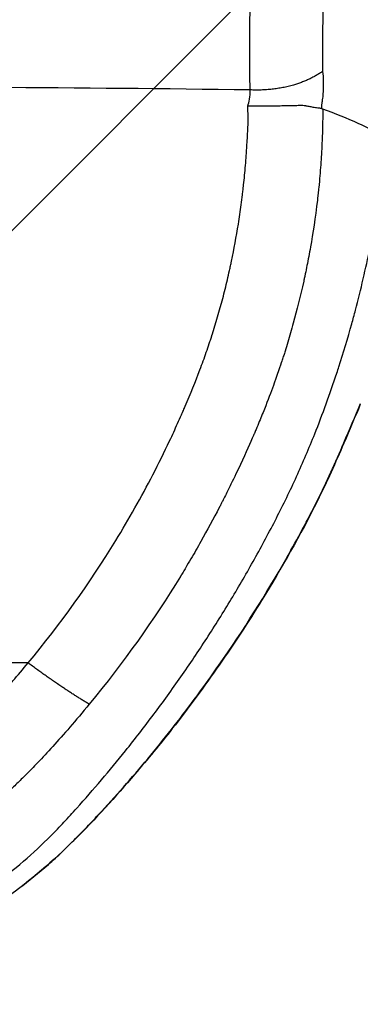
# Model space of a CAD drawing. Units: millimetres. Extents: x -13521 to 15836, y -7963 to 7963.
# Drawn here: x -10955 to -10920, y -1355 to -1255 of the extents above; entities that cross this region are included whole.
import ezdxf

# ---------------------------------------------------------------- set-up
doc = ezdxf.new("R2010")
doc.units = ezdxf.units.MM
doc.header["$LTSCALE"] = 20
doc.layers.add('2d', color=230, linetype='Continuous')
doc.layers.add('ASTMF3101-TrainingEnvelope_Hatch', color=222, linetype='Continuous')

msp = doc.modelspace()

# ---------------------------------------------------------------- hatches: boundary and pattern name
at = {"layer": 'ASTMF3101-TrainingEnvelope_Hatch'}
h = msp.add_hatch(dxfattribs=at)
h.set_pattern_fill('ANSI31', color=256, scale=100)
h.set_pattern_definition([(45, (-10983.43, -1304.3), (-224.506, 224.506), [])])
h.paths.add_polyline_path([(-10287.489, -439.075, 0.414214), (-10377.489, -349.075), (-11589.371, -349.075, 0.414214), (-11679.371, -439.075), (-11679.371, -1382.533, 0.017509), (-11684.43, -1387.373), (-11684.43, -1304.214), (-11684.43, -1133.798, 0.414214), (-11734.43, -1083.798), (-11901.437, -1083.798), (-12004.061, -1083.798), (-12120.43, -1083.798, 0.414214), (-12170.43, -1133.798), (-12170.43, -1219.135), (-12170.43, -1748.461), (-12170.43, -1833.798, 0.414214), (-12120.43, -1883.798), (-11901.437, -1883.798), (-11734.43, -1883.798, 0.128744), (-11709.927, -1877.382, 0.345298), (-11612.814, -1953.527), (-10375.434, -1953.527, 0.414214), (-10275.434, -1853.527), (-10275.434, -1457.166, 0.124661), (-10287.489, -1409.568)])

# ---------------------------------------------------------------- linework, layer by layer
at = {"layer": '2d'}
msp.add_line((-10953.998, -1320.298), (-11012.862, -1320.298), dxfattribs=at)
msp.add_arc((-10983.43, -1304.298), 125, 147.8686, 32.1314, dxfattribs=at)
msp.add_ellipse((-10923.837, -1297.256), major_axis=(-1.837, 0.791), ratio=0.075485, start_param=3.141593, end_param=3.256767, dxfattribs=at)
for points, knots in [([(-10931.492, -1262.289), (-10931.527, -1260.98), (-10931.545, -1259.621), (-10931.546, -1256.854), (-10931.529, -1255.445), (-10931.462, -1252.643), (-10931.412, -1251.25), (-10931.313, -1249.227), (-10931.275, -1248.564), (-10931.214, -1247.595), (-10931.192, -1247.276), (-10931.158, -1246.805), (-10931.141, -1246.571), (-10931.123, -1246.34), (-10931.111, -1246.187), (-10931.105, -1246.109), (-10931.003, -1244.836), (-10930.894, -1243.775), (-10930.65, -1241.941), (-10930.516, -1241.169), (-10930.22, -1239.907), (-10930.059, -1239.417), (-10929.71, -1238.699), (-10929.522, -1238.47), (-10929.319, -1238.355)], [0, 0, 0, 0, 0.125, 0.125, 0.25, 0.25, 0.375, 0.375, 0.4375, 0.4375, 0.46875, 0.46875, 0.484375, 0.492187, 0.492187, 0.5, 0.5, 0.625, 0.625, 0.75, 0.75, 0.875, 0.875, 1, 1, 1, 1]), ([(-10922.39, -1242.039), (-10922.761, -1242.446), (-10923.057, -1243.223), (-10923.413, -1244.885), (-10923.518, -1245.521), (-10923.655, -1246.581), (-10923.698, -1246.952), (-10923.758, -1247.533), (-10923.787, -1247.829), (-10923.818, -1248.185), (-10923.834, -1248.365), (-10923.84, -1248.443), (-10923.845, -1248.495), (-10923.847, -1248.52), (-10923.921, -1249.434), (-10923.98, -1250.376), (-10924.071, -1252.321), (-10924.105, -1253.326), (-10924.15, -1255.356), (-10924.163, -1256.381), (-10924.17, -1258.415), (-10924.165, -1259.424), (-10924.152, -1260.408)], [0, 0, 0, 0, 0.25, 0.25, 0.375, 0.375, 0.4375, 0.4375, 0.46875, 0.484375, 0.492188, 0.496094, 0.496094, 0.5, 0.5, 0.625, 0.625, 0.75, 0.75, 0.875, 0.875, 1, 1, 1, 1]), ([(-10924.152, -1260.408), (-10924.119, -1260.749), (-10924.098, -1261.078), (-10924.085, -1261.558), (-10924.083, -1261.716), (-10924.085, -1261.949), (-10924.087, -1262.064), (-10924.092, -1262.198), (-10924.095, -1262.264), (-10924.096, -1262.297), (-10924.097, -1262.311), (-10924.097, -1262.321), (-10924.097, -1262.323), (-10924.108, -1262.551), (-10924.125, -1262.767), (-10924.159, -1263.083), (-10924.179, -1263.239), (-10924.205, -1263.418), (-10924.22, -1263.507), (-10924.227, -1263.551), (-10924.23, -1263.57), (-10924.233, -1263.582), (-10924.234, -1263.59), (-10924.248, -1263.67), (-10924.255, -1263.722), (-10924.256, -1263.757), (-10924.256, -1263.76), (-10924.256, -1263.766), (-10924.256, -1263.773), (-10924.255, -1263.789), (-10924.255, -1263.81), (-10924.254, -1263.829), (-10924.254, -1263.848), (-10924.254, -1263.86), (-10924.254, -1263.923), (-10924.262, -1264.024), (-10924.278, -1264.172)], [0, 0, 0, 0, 0.25, 0.25, 0.375, 0.375, 0.4375, 0.46875, 0.484375, 0.492188, 0.496094, 0.496094, 0.5, 0.5, 0.625, 0.625, 0.6875, 0.71875, 0.734375, 0.742187, 0.746094, 0.746094, 0.75, 0.75, 0.8125, 0.8125, 0.820312, 0.820312, 0.828125, 0.828125, 0.84375, 0.859375, 0.859375, 0.875, 0.875, 1, 1, 1, 1]), ([(-10953.998, -1320.298), (-10950.725, -1316.361), (-10947.76, -1312.226), (-10943.778, -1305.723), (-10942.528, -1303.506), (-10940.769, -1300.104), (-10939.918, -1298.385), (-10938.977, -1296.345), (-10938.519, -1295.318), (-10938.293, -1294.802), (-10938.181, -1294.543), (-10938.125, -1294.414), (-10938.101, -1294.358), (-10938.085, -1294.321), (-10938.078, -1294.304), (-10937.533, -1293.035), (-10937.038, -1291.811), (-10936.36, -1290.014), (-10936.037, -1289.124), (-10935.688, -1288.104), (-10935.52, -1287.597), (-10935.438, -1287.345), (-10935.398, -1287.22), (-10935.38, -1287.166), (-10935.369, -1287.13), (-10935.364, -1287.113), (-10934.966, -1285.872), (-10934.426, -1284.02), (-10933.877, -1281.825), (-10933.623, -1280.719), (-10933.501, -1280.164), (-10933.441, -1279.886), (-10933.416, -1279.766), (-10933.399, -1279.687), (-10933.39, -1279.645), (-10933.128, -1278.397), (-10932.899, -1277.148), (-10932.594, -1275.218), (-10932.451, -1274.239), (-10932.301, -1273.072), (-10932.23, -1272.482), (-10932.196, -1272.186), (-10932.179, -1272.037), (-10932.172, -1271.973), (-10932.167, -1271.931), (-10932.164, -1271.908), (-10932.092, -1271.264), (-10932.029, -1270.612), (-10931.943, -1269.592), (-10931.902, -1269.072), (-10931.859, -1268.448), (-10931.839, -1268.131), (-10931.829, -1267.971), (-10931.824, -1267.891), (-10931.821, -1267.851), (-10931.82, -1267.834), (-10931.82, -1267.822), (-10931.819, -1267.815), (-10931.804, -1267.557), (-10931.787, -1267.264), (-10931.76, -1266.766), (-10931.746, -1266.502), (-10931.728, -1266.168), (-10931.721, -1266.02), (-10931.716, -1265.919), (-10931.713, -1265.87), (-10931.705, -1265.711), (-10931.698, -1265.578), (-10931.692, -1265.467), (-10931.689, -1265.423), (-10931.688, -1265.407), (-10931.687, -1265.396), (-10931.687, -1265.39), (-10931.685, -1265.361), (-10931.685, -1265.309), (-10931.689, -1265.191), (-10931.692, -1265.121), (-10931.696, -1265.022), (-10931.698, -1264.969), (-10931.7, -1264.94), (-10931.7, -1264.928), (-10931.701, -1264.92), (-10931.701, -1264.914), (-10931.717, -1264.591), (-10931.732, -1264.267), (-10931.746, -1263.938)], [0, 0, 0, 0, 0.25, 0.25, 0.375, 0.375, 0.4375, 0.46875, 0.484375, 0.492187, 0.496094, 0.498047, 0.499023, 0.499023, 0.5, 0.5, 0.5625, 0.5625, 0.59375, 0.609375, 0.617187, 0.621094, 0.623047, 0.624023, 0.624023, 0.625, 0.625, 0.6875, 0.71875, 0.734375, 0.742187, 0.746094, 0.748047, 0.748047, 0.75, 0.75, 0.8125, 0.8125, 0.84375, 0.859375, 0.867187, 0.871094, 0.873047, 0.874023, 0.874023, 0.875, 0.875, 0.90625, 0.90625, 0.921875, 0.929687, 0.933594, 0.935547, 0.936523, 0.937012, 0.937256, 0.937256, 0.9375, 0.9375, 0.953125, 0.953125, 0.960937, 0.964844, 0.966797, 0.966797, 0.96875, 0.96875, 0.972656, 0.974609, 0.975586, 0.976074, 0.976074, 0.976562, 0.976562, 0.980469, 0.980469, 0.982422, 0.983398, 0.983887, 0.984131, 0.984253, 0.984253, 0.984375, 0.984375, 1, 1, 1, 1]), ([(-10924.139, -1264.223), (-10924.135, -1264.388), (-10924.135, -1264.842), (-10924.159, -1266), (-10924.172, -1266.467), (-10924.202, -1267.277), (-10924.214, -1267.565), (-10924.235, -1268.019), (-10924.243, -1268.174), (-10924.255, -1268.411), (-10924.259, -1268.491), (-10924.266, -1268.611), (-10924.269, -1268.672), (-10924.273, -1268.743), (-10924.275, -1268.779), (-10924.276, -1268.797), (-10924.277, -1268.804), (-10924.277, -1268.809), (-10924.277, -1268.813), (-10924.297, -1269.157), (-10924.32, -1269.512), (-10924.373, -1270.238), (-10924.402, -1270.607), (-10924.468, -1271.362), (-10924.504, -1271.748), (-10924.566, -1272.362), (-10924.588, -1272.572), (-10924.623, -1272.892), (-10924.641, -1273.053), (-10924.66, -1273.217), (-10924.673, -1273.326), (-10924.679, -1273.38), (-10924.901, -1275.244), (-10925.146, -1276.812), (-10925.507, -1278.856), (-10925.626, -1279.485), (-10925.799, -1280.352), (-10925.856, -1280.628), (-10925.939, -1281.023), (-10925.98, -1281.216), (-10926.027, -1281.433), (-10926.05, -1281.539), (-10926.062, -1281.592), (-10926.067, -1281.618), (-10926.07, -1281.631), (-10926.071, -1281.637), (-10926.072, -1281.64), (-10926.072, -1281.641), (-10926.404, -1283.152), (-10926.759, -1284.568), (-10927.307, -1286.559), (-10927.493, -1287.201), (-10927.773, -1288.13), (-10927.914, -1288.586), (-10928.078, -1289.104), (-10928.16, -1289.359), (-10928.201, -1289.486), (-10928.222, -1289.549), (-10928.232, -1289.581), (-10928.237, -1289.596), (-10928.24, -1289.603), (-10928.241, -1289.608), (-10928.242, -1289.612), (-10928.337, -1289.9), (-10928.594, -1290.69), (-10929.29, -1292.613), (-10929.575, -1293.377), (-10930.096, -1294.701), (-10930.285, -1295.173), (-10930.594, -1295.923), (-10930.755, -1296.31), (-10930.954, -1296.78), (-10931.056, -1297.019), (-10931.108, -1297.14), (-10931.134, -1297.201), (-10931.147, -1297.232), (-10931.154, -1297.247), (-10931.157, -1297.253), (-10931.158, -1297.258), (-10931.16, -1297.261), (-10931.478, -1297.998), (-10931.909, -1298.982), (-10932.763, -1300.815), (-10933.083, -1301.485), (-10933.62, -1302.576), (-10933.808, -1302.955), (-10934.106, -1303.544), (-10934.258, -1303.843), (-10934.443, -1304.202), (-10934.537, -1304.384), (-10934.584, -1304.476), (-10934.608, -1304.522), (-10934.62, -1304.545), (-10934.625, -1304.554), (-10934.628, -1304.561), (-10934.63, -1304.565), (-10935.217, -1305.696), (-10935.837, -1306.843), (-10936.821, -1308.587), (-10937.158, -1309.172), (-10937.677, -1310.055), (-10937.941, -1310.498), (-10938.254, -1311.017), (-10938.412, -1311.278), (-10938.491, -1311.408), (-10938.526, -1311.464), (-10938.548, -1311.501), (-10938.561, -1311.521), (-10941.256, -1315.921), (-10944.329, -1320.265), (-10947.799, -1324.477)], [0, 0, 0, 0, 0.03125, 0.03125, 0.046875, 0.046875, 0.054688, 0.054688, 0.058594, 0.058594, 0.060547, 0.060547, 0.061523, 0.062012, 0.062256, 0.062378, 0.062439, 0.062439, 0.0625, 0.0625, 0.078125, 0.078125, 0.09375, 0.09375, 0.109375, 0.109375, 0.117188, 0.117188, 0.121094, 0.123047, 0.123047, 0.125, 0.125, 0.1875, 0.1875, 0.21875, 0.21875, 0.234375, 0.234375, 0.242188, 0.246094, 0.248047, 0.249023, 0.249512, 0.249756, 0.249878, 0.249878, 0.25, 0.25, 0.3125, 0.3125, 0.34375, 0.34375, 0.359375, 0.367188, 0.371094, 0.373047, 0.374023, 0.374512, 0.374756, 0.374878, 0.374878, 0.375, 0.375, 0.4375, 0.4375, 0.46875, 0.46875, 0.484375, 0.484375, 0.492188, 0.496094, 0.498047, 0.499023, 0.499512, 0.499756, 0.499878, 0.499939, 0.499939, 0.5, 0.5, 0.5625, 0.5625, 0.59375, 0.59375, 0.609375, 0.609375, 0.617188, 0.621094, 0.623047, 0.624023, 0.624512, 0.624756, 0.624878, 0.624878, 0.625, 0.625, 0.6875, 0.6875, 0.71875, 0.71875, 0.734375, 0.742188, 0.746094, 0.748047, 0.749023, 0.749023, 0.75, 0.75, 1, 1, 1, 1]), ([(-10924.278, -1264.172), (-10924.384, -1264.163), (-10924.507, -1264.142), (-10924.723, -1264.109), (-10924.8, -1264.097), (-10924.964, -1264.072), (-10925.029, -1264.062), (-10925.237, -1264.028), (-10925.448, -1263.992), (-10925.699, -1263.945), (-10925.826, -1263.921), (-10925.89, -1263.908), (-10925.922, -1263.902), (-10925.938, -1263.899), (-10925.945, -1263.897), (-10925.949, -1263.896), (-10925.953, -1263.895), (-10926.024, -1263.881), (-10926.206, -1263.877), (-10926.661, -1263.881), (-10926.843, -1263.884), (-10927.164, -1263.89), (-10927.279, -1263.892), (-10927.463, -1263.896), (-10927.559, -1263.898), (-10927.676, -1263.9), (-10927.735, -1263.901), (-10927.766, -1263.902), (-10927.781, -1263.902), (-10927.787, -1263.902), (-10927.792, -1263.902), (-10927.796, -1263.902), (-10927.907, -1263.905), (-10928.07, -1263.909), (-10928.507, -1263.92), (-10928.779, -1263.927), (-10929.437, -1263.94), (-10929.823, -1263.945), (-10930.704, -1263.949), (-10931.2, -1263.947), (-10931.746, -1263.938)], [0, 0, 0, 0, 0.0625, 0.0625, 0.09375, 0.09375, 0.125, 0.125, 0.1875, 0.21875, 0.234375, 0.242188, 0.246094, 0.248047, 0.249023, 0.249023, 0.25, 0.25, 0.375, 0.375, 0.4375, 0.4375, 0.46875, 0.46875, 0.484375, 0.492188, 0.496094, 0.498047, 0.499023, 0.499512, 0.499512, 0.5, 0.5, 0.625, 0.625, 0.75, 0.75, 0.875, 0.875, 1, 1, 1, 1]), ([(-10921.202, -1285.975), (-10921.073, -1285.513), (-10920.372, -1282.926), (-10919.444, -1278.906), (-10918.827, -1275.473), (-10918.608, -1274.107)], [0.8131242, 0.8131242, 0.8131242, 0.8131242, 0.8249759, 0.8795203, 0.9167951, 0.9167951, 0.9167951, 0.9167951]), ([(-10983.43, -1351.345), (-10980.783, -1351.345), (-10976.813, -1350.976), (-10971.663, -1349.761), (-10967.906, -1348.501), (-10964.289, -1346.899), (-10960.823, -1345.006), (-10957.53, -1342.835), (-10955.464, -1341.213), (-10953.507, -1339.542), (-10952.344, -1338.466), (-10951.012, -1337.105), (-10950.361, -1336.411), (-10949.717, -1335.708), (-10948.437, -1334.295), (-10946.552, -1332.139), (-10944.934, -1330.182), (-10943.161, -1327.979), (-10941.244, -1325.51), (-10938.496, -1321.714), (-10935.877, -1317.826), (-10933.39, -1313.851), (-10931.429, -1310.469), (-10929.929, -1307.724), (-10928.837, -1305.647), (-10927.785, -1303.549), (-10926.452, -1300.715), (-10925.531, -1298.554), (-10924.155, -1295.106), (-10923.327, -1292.834), (-10922.572, -1290.52), (-10922.503, -1290.308)], [0, 0, 0, 0, 0.0670508, 0.1005762, 0.1341016, 0.167627, 0.2011524, 0.2346778, 0.2682032, 0.2682032, 0.3004665, 0.3085324, 0.3165982, 0.324664, 0.3327299, 0.3649932, 0.3972565, 0.3972565, 0.4370853, 0.4769142, 0.516743, 0.5565718, 0.5964006, 0.616315, 0.6362294, 0.6561438, 0.6760582, 0.7158871, 0.7158871, 0.7704315, 0.7759377, 0.7759377, 0.7759377, 0.7759377]), ([(-10934.655, -1320.511), (-10932.189, -1316.976), (-10929.888, -1313.333), (-10926.691, -1307.715), (-10925.665, -1305.823), (-10924.224, -1302.933), (-10923.759, -1301.962), (-10923.085, -1300.493), (-10922.865, -1300.001), (-10922.431, -1299.014), (-10922.217, -1298.52), (-10922.005, -1298.026)], [0, 0, 0, 0, 0.01291997, 0.01291997, 0.01937995, 0.01937995, 0.02260994, 0.02260994, 0.02422494, 0.02422494, 0.02583993, 0.02583993, 0.02583993, 0.02583993]), ([(-10921.999, -1298.047), (-10922.843, -1300.008), (-10923.727, -1301.966), (-10926.401, -1307.33), (-10928.311, -1310.685), (-10931.71, -1316.186), (-10933.147, -1318.372), (-10934.642, -1320.515)], [0, 0, 0, 0, 0.642192, 0.642192, 1.798049, 1.798049, 2.582166, 2.582166, 2.582166, 2.582166]), ([(-10983.43, -1352.849), (-10980.857, -1352.849), (-10978.314, -1352.634), (-10974.542, -1351.997), (-10973.292, -1351.732), (-10971.428, -1351.254), (-10970.807, -1351.081), (-10969.579, -1350.711), (-10968.971, -1350.514), (-10967.162, -1349.885), (-10965.98, -1349.417), (-10963.657, -1348.389), (-10962.516, -1347.832), (-10960.274, -1346.631), (-10959.173, -1345.987), (-10957.013, -1344.611), (-10955.954, -1343.878), (-10953.898, -1342.336), (-10952.905, -1341.531), (-10951.47, -1340.274), (-10951.001, -1339.846), (-10950.079, -1338.976), (-10949.627, -1338.532), (-10948.962, -1337.855), (-10948.742, -1337.628), (-10948.303, -1337.173), (-10948.084, -1336.944), (-10947.43, -1336.257), (-10946.997, -1335.796), (-10945.708, -1334.403), (-10944.862, -1333.462), (-10942.361, -1330.606), (-10940.745, -1328.653), (-10938.401, -1325.652), (-10937.632, -1324.639), (-10936.122, -1322.59), (-10935.381, -1321.556), (-10934.655, -1320.511)], [0, 0, 0, 0, 0.0076469, 0.0076469, 0.01147035, 0.01147035, 0.01338207, 0.01338207, 0.0152938, 0.0152938, 0.01911725, 0.01911725, 0.0229407, 0.0229407, 0.02676415, 0.02676415, 0.0305876, 0.0305876, 0.03441105, 0.03441105, 0.03632277, 0.03632277, 0.0382345, 0.0382345, 0.03919036, 0.03919036, 0.04014622, 0.04014622, 0.04205795, 0.04205795, 0.0458814, 0.0458814, 0.0535283, 0.0535283, 0.05735175, 0.05735175, 0.0611752, 0.0611752, 0.0611752, 0.0611752]), ([(-10934.642, -1320.515), (-10936.16, -1322.7), (-10937.743, -1324.842), (-10940.62, -1328.505), (-10941.887, -1330.047), (-10947.106, -1336.122), (-10951.282, -1340.596), (-10959.417, -1346.306), (-10962.914, -1348.207), (-10971.888, -1351.752), (-10977.707, -1352.863), (-10983.43, -1352.863)], [0, 0, 0, 0, 0.798447, 0.798447, 1.397178, 1.397178, 3.20107, 3.20107, 4.378798, 4.378798, 6.095616, 6.095616, 6.095616, 6.095616]), ([(-10983.429, -1337.007), (-10981.982, -1337.007), (-10980.546, -1336.912), (-10978.411, -1336.626), (-10977.703, -1336.507), (-10976.646, -1336.292), (-10976.118, -1336.176), (-10975.505, -1336.025), (-10975.243, -1335.956), (-10975.068, -1335.91), (-10974.982, -1335.887), (-10973.477, -1335.476), (-10972.104, -1334.999), (-10970.107, -1334.148), (-10969.451, -1333.842), (-10968.485, -1333.349), (-10968.165, -1333.179), (-10967.531, -1332.827), (-10967.218, -1332.647), (-10965.652, -1331.706), (-10964.454, -1330.869), (-10963.168, -1329.832), (-10963.008, -1329.701), (-10962.849, -1329.568), (-10962.827, -1329.549), (-10962.823, -1329.546), (-10962.819, -1329.542), (-10962.811, -1329.536), (-10962.784, -1329.513), (-10962.717, -1329.456), (-10962.463, -1329.233), (-10962.149, -1328.946), (-10961.692, -1328.52), (-10961.444, -1328.287), (-10961.144, -1328), (-10961.023, -1327.885), (-10960.974, -1327.838), (-10960.949, -1327.814), (-10960.881, -1327.749), (-10960.479, -1327.365), (-10959.824, -1326.731), (-10959.379, -1326.289), (-10959.178, -1326.085), (-10959.156, -1326.062), (-10959.13, -1326.035), (-10959.124, -1326.029), (-10959.109, -1326.014), (-10959.087, -1325.991), (-10959.005, -1325.907), (-10958.811, -1325.707), (-10958.151, -1325.019), (-10957.54, -1324.362), (-10956.056, -1322.725), (-10955.04, -1321.552), (-10953.998, -1320.298)], [0, 0, 0, 0, 0.125, 0.125, 0.1875, 0.1875, 0.21875, 0.234375, 0.242188, 0.242188, 0.25, 0.25, 0.375, 0.375, 0.4375, 0.4375, 0.46875, 0.46875, 0.5, 0.5, 0.625, 0.625, 0.640625, 0.642578, 0.642578, 0.643066, 0.643066, 0.643555, 0.644531, 0.648438, 0.65625, 0.6875, 0.6875, 0.703125, 0.710938, 0.712891, 0.712891, 0.714844, 0.714844, 0.71875, 0.75, 0.78125, 0.78125, 0.785156, 0.785156, 0.786133, 0.786133, 0.787109, 0.789063, 0.796875, 0.8125, 0.875, 0.875, 1, 1, 1, 1]), ([(-10947.799, -1324.477), (-10949.17, -1326.141), (-10950.411, -1327.555), (-10952.037, -1329.338), (-10952.54, -1329.876), (-10953.231, -1330.601), (-10953.451, -1330.829), (-10953.765, -1331.151), (-10953.868, -1331.255), (-10954.017, -1331.406), (-10954.091, -1331.48), (-10954.176, -1331.564), (-10954.217, -1331.605), (-10954.238, -1331.626), (-10954.247, -1331.635), (-10954.253, -1331.641), (-10954.254, -1331.642), (-10954.54, -1331.925), (-10954.831, -1332.21), (-10955.281, -1332.648), (-10955.51, -1332.869), (-10955.784, -1333.131), (-10955.903, -1333.244), (-10955.982, -1333.32), (-10956.023, -1333.359), (-10956.216, -1333.542), (-10956.449, -1333.761), (-10956.721, -1334.016), (-10956.857, -1334.143), (-10956.926, -1334.206), (-10956.96, -1334.238), (-10956.977, -1334.254), (-10956.985, -1334.262), (-10956.989, -1334.265), (-10956.992, -1334.267), (-10956.994, -1334.27), (-10957, -1334.275), (-10957.089, -1334.354), (-10957.349, -1334.581), (-10957.458, -1334.675), (-10957.653, -1334.841), (-10957.723, -1334.901), (-10957.838, -1334.997), (-10957.897, -1335.046), (-10957.97, -1335.107), (-10958.007, -1335.138), (-10958.026, -1335.153), (-10958.034, -1335.16), (-10958.039, -1335.164), (-10958.044, -1335.168), (-10958.715, -1335.723), (-10959.421, -1336.268), (-10960.533, -1337.067), (-10960.913, -1337.33), (-10961.497, -1337.719), (-10961.792, -1337.912), (-10962.142, -1338.134), (-10962.319, -1338.245), (-10962.408, -1338.3), (-10962.452, -1338.327), (-10962.475, -1338.341), (-10962.484, -1338.347), (-10962.49, -1338.351), (-10962.492, -1338.351), (-10963.783, -1339.146), (-10964.987, -1339.788), (-10967.176, -1340.843), (-10968.161, -1341.257), (-10969.875, -1341.916), (-10970.604, -1342.162), (-10971.49, -1342.444), (-10971.751, -1342.523), (-10972.089, -1342.623), (-10972.193, -1342.653), (-10972.335, -1342.694), (-10972.403, -1342.713), (-10972.476, -1342.734), (-10972.512, -1342.744), (-10972.529, -1342.749), (-10972.537, -1342.751), (-10972.542, -1342.752), (-10972.543, -1342.753), (-10972.545, -1342.753), (-10972.544, -1342.753), (-10974.376, -1343.268), (-10976.212, -1343.645), (-10979.855, -1344.138), (-10981.66, -1344.255), (-10983.43, -1344.255)], [0, 0, 0, 0, 0.125, 0.125, 0.1875, 0.1875, 0.21875, 0.21875, 0.234375, 0.234375, 0.242188, 0.246094, 0.248047, 0.249023, 0.249512, 0.249512, 0.25, 0.25, 0.28125, 0.28125, 0.296875, 0.304688, 0.308594, 0.308594, 0.3125, 0.3125, 0.328125, 0.335938, 0.339844, 0.341797, 0.342773, 0.343262, 0.343506, 0.343628, 0.343628, 0.34375, 0.34375, 0.359375, 0.359375, 0.367188, 0.367188, 0.371094, 0.371094, 0.373047, 0.374023, 0.374512, 0.374756, 0.374878, 0.374878, 0.375, 0.375, 0.4375, 0.4375, 0.46875, 0.46875, 0.484375, 0.492188, 0.496094, 0.498047, 0.499023, 0.499512, 0.499756, 0.499756, 0.5, 0.5, 0.5625, 0.5625, 0.625, 0.625, 0.6875, 0.6875, 0.71875, 0.71875, 0.734375, 0.734375, 0.742188, 0.746094, 0.748047, 0.749023, 0.749512, 0.749756, 0.749878, 0.749878, 0.75, 0.75, 0.875, 0.875, 1, 1, 1, 1])]:
    msp.add_open_spline(points, degree=3, knots=knots, dxfattribs=at)
for points, weights in [([(-10924.152, -1260.408), (-10927.107, -1262.497), (-10931.492, -1262.289)], [1, 0.9111703892, 1]), ([(-10947.799, -1324.477), (-10950.758, -1322.699), (-10953.998, -1320.298)], [1, 0.978910508104, 1])]:
    msp.add_rational_spline(points, weights, degree=2, dxfattribs=at)
for points in [[(-10931.492, -1262.289), (-10966.114, -1261.844), (-11000.746, -1261.844), (-11035.368, -1262.289)], [(-10931.746, -1263.938), (-10931.571, -1263.52), (-10931.487, -1262.97), (-10931.492, -1262.289)], [(-10924.278, -1264.172), (-10924.232, -1264.196), (-10924.186, -1264.21), (-10924.139, -1264.223)], [(-10917.618, -1267.208), (-10919.335, -1266.178), (-10921.551, -1265.169), (-10924.139, -1264.223)], [(-10922.503, -1290.308), (-10922.04, -1288.873), (-10921.605, -1287.424), (-10921.202, -1285.975)], [(-10922.535, -1290.405), (-10922.534, -1290.405), (-10922.534, -1290.404), (-10922.534, -1290.404)], [(-10922.005, -1298.026), (-10921.422, -1296.672), (-10920.861, -1295.339), (-10920.319, -1294.034)], [(-10920.333, -1294.105), (-10920.866, -1295.385), (-10921.427, -1296.717), (-10921.999, -1298.047)], [(-10931.227, -1297.417), (-10931.227, -1297.417), (-10931.227, -1297.417), (-10931.227, -1297.417)], [(-10931.698, -1298.49), (-10931.698, -1298.49), (-10931.699, -1298.491), (-10931.699, -1298.491)], [(-10934.642, -1320.515), (-10934.643, -1320.516), (-10934.647, -1320.515), (-10934.655, -1320.511)]]:
    msp.add_open_spline(points, degree=3, dxfattribs=at)

doc.saveas('drawing.dxf')
